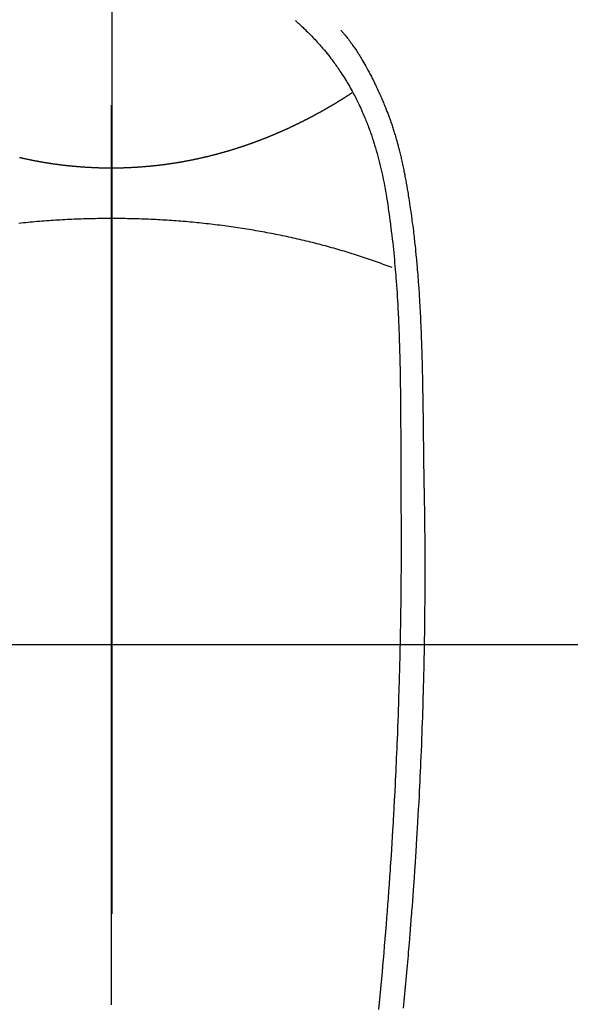
# Model space of a CAD drawing. Extents: x 0 to 26473, y -6 to 8864.
# Drawn here: x 17061 to 17083, y 7222 to 7263 of the extents above; entities that cross this region are included whole.
import ezdxf

# ---------------------------------------------------------------- set-up
doc = ezdxf.new("R2010")
doc.units = 0
doc.header["$LTSCALE"] = 50
doc.header["$MEASUREMENT"] = 0
doc.linetypes.add('CENTER', pattern=[2, 1.25, -0.25, 0.25, -0.25])
doc.linetypes.add('CENTER2', pattern=[1.125, 0.75, -0.125, 0.125, -0.125])
doc.layers.get('0').update_dxf_attribs({"linetype": 'CONTINUOUS'})
for name, color, linetype in [('126-甲板', 2, 'CONTINUOUS'), ('150-機器', 8, 'CONTINUOUS'), ('160-文字', 254, 'CONTINUOUS'), ('166-寸法B', 11, 'CONTINUOUS')]:
    doc.layers.add(name, color=color, linetype=linetype)
doc.styles.add('KH001', font='txt')
doc.dimstyles.new('KH1xx030', dxfattribs={"dimscale": 30, "dimtxt": 2, "dimasz": 0.6, "dimexe": 0.3, "dimexo": 1.2, "dimgap": 0.5, "dimtad": 3, "dimdec": 1, "dimdsep": 46, "dimlunit": 6, "dimtxsty": 'KH001', "dimblk": 'DOT', "dimcen": 1, "dimdle": 1, "dimclrd": 256, "dimclre": 256, "dimclrt": 256, "dimadec": 0, "dimazin": 0, "dimtfac": 1, "dimtdec": 1, "dimtix": 1, "dimtmove": 2, "dimatfit": 3, "dimldrblk": 'CLOSEDBLANK', "dimfxl": 1, "dimtolj": 1, "dimtzin": 0, "dimlwd": -1, "dimlwe": -1, "dimarcsym": 0})

# ---------------------------------------------------------------- blocks, each defined once
blk = doc.blocks.new('F402_H')
at = {"layer": '150-機器', "color": 161, "linetype": 'CENTER2'}
blk.add_line((0, 136.026), (0, -355.416), dxfattribs=at)
at = {"layer": '150-機器', "color": 13, "linetype": 'Continuous'}
for points in [[(7.666, -29.198), (7.682, -29.211), (7.697, -29.225), (7.713, -29.239), (7.728, -29.252), (7.748, -29.27), (7.768, -29.288), (7.788, -29.305), (7.808, -29.323), (7.853, -29.364), (7.898, -29.405), (7.943, -29.447), (7.987, -29.489), (8.022, -29.521), (8.056, -29.553), (8.089, -29.586), (8.123, -29.618), (8.181, -29.675), (8.238, -29.732), (8.295, -29.79), (8.351, -29.848), (8.397, -29.895), (8.442, -29.942), (8.487, -29.99), (8.531, -30.037), (8.582, -30.093), (8.633, -30.149), (8.684, -30.206), (8.733, -30.263), (8.769, -30.305), (8.805, -30.347), (8.841, -30.389), (8.876, -30.431), (8.933, -30.5), (8.989, -30.57), (9.045, -30.639), (9.1, -30.71), (9.148, -30.771), (9.195, -30.833), (9.242, -30.896), (9.288, -30.959), (9.321, -31.004), (9.353, -31.049), (9.386, -31.095), (9.418, -31.14), (9.454, -31.194), (9.491, -31.247), (9.527, -31.3), (9.563, -31.354), (9.571, -31.365), (9.578, -31.375), (9.585, -31.386), (9.592, -31.397), (9.638, -31.466), (9.682, -31.536), (9.726, -31.607), (9.77, -31.678), (9.798, -31.724), (9.825, -31.77), (9.853, -31.817), (9.88, -31.863), (9.919, -31.93), (9.957, -31.997), (9.995, -32.064), (10.032, -32.132), (10.047, -32.159), (10.061, -32.186), (10.075, -32.213), (10.09, -32.24), (10.121, -32.3), (10.153, -32.36), (10.184, -32.42), (10.215, -32.481), (10.242, -32.537), (10.27, -32.593), (10.297, -32.649), (10.323, -32.705), (10.357, -32.777), (10.39, -32.849), (10.423, -32.921), (10.455, -32.993), (10.482, -33.056), (10.509, -33.118), (10.535, -33.181), (10.562, -33.244), (10.585, -33.301), (10.609, -33.358), (10.632, -33.416), (10.654, -33.473), (10.676, -33.53), (10.698, -33.587), (10.719, -33.644), (10.74, -33.701), (10.759, -33.753), (10.778, -33.806), (10.797, -33.858), (10.815, -33.911), (10.833, -33.963), (10.851, -34.016), (10.868, -34.068), (10.886, -34.12), (10.907, -34.186), (10.928, -34.252), (10.949, -34.318), (10.97, -34.384), (11.004, -34.499), (11.038, -34.615), (11.071, -34.731), (11.103, -34.848), (11.133, -34.961), (11.163, -35.075), (11.191, -35.19), (11.219, -35.304), (11.257, -35.471), (11.294, -35.638), (11.329, -35.806), (11.362, -35.974), (11.384, -36.087), (11.405, -36.201), (11.426, -36.315), (11.445, -36.429), (11.469, -36.572), (11.492, -36.715), (11.514, -36.859), (11.535, -37.002), (11.554, -37.133), (11.573, -37.264), (11.591, -37.395), (11.609, -37.526), (11.618, -37.599), (11.628, -37.672), (11.637, -37.744), (11.646, -37.817), (11.666, -37.978), (11.685, -38.14), (11.704, -38.302), (11.723, -38.464), (11.737, -38.601), (11.752, -38.738), (11.766, -38.875), (11.779, -39.012), (11.793, -39.15), (11.805, -39.289), (11.817, -39.427), (11.829, -39.566), (11.839, -39.69), (11.849, -39.815), (11.859, -39.939), (11.868, -40.064), (11.88, -40.225), (11.892, -40.387), (11.903, -40.548), (11.913, -40.71), (11.923, -40.872), (11.932, -41.034), (11.941, -41.195), (11.949, -41.357), (11.954, -41.459), (11.959, -41.561), (11.964, -41.662), (11.969, -41.764), (11.976, -41.932), (11.983, -42.1), (11.989, -42.268), (11.995, -42.436), (11.999, -42.569), (12.004, -42.701), (12.008, -42.833), (12.012, -42.965), (12.019, -43.221), (12.025, -43.478), (12.03, -43.734), (12.035, -43.99), (12.038, -44.194), (12.041, -44.399), (12.044, -44.603), (12.047, -44.807), (12.048, -44.959), (12.05, -45.11), (12.051, -45.262), (12.052, -45.414), (12.053, -45.633), (12.054, -45.853), (12.055, -46.073), (12.056, -46.292), (12.056, -46.411), (12.057, -46.531), (12.057, -46.65), (12.058, -46.769), (12.058, -46.867), (12.058, -46.965), (12.058, -47.064), (12.058, -47.162), (12.058, -47.291), (12.058, -47.42), (12.058, -47.549), (12.059, -47.679), (12.059, -47.87), (12.06, -48.062), (12.06, -48.254), (12.061, -48.445), (12.061, -48.488), (12.061, -48.53), (12.061, -48.573), (12.061, -48.615), (12.061, -48.882), (12.063, -49.149), (12.065, -49.416), (12.068, -49.683), (12.069, -49.828), (12.07, -49.972), (12.071, -50.117), (12.072, -50.262), (12.072, -50.417), (12.072, -50.573), (12.073, -50.728), (12.073, -50.884), (12.073, -51.027), (12.073, -51.169), (12.073, -51.312), (12.073, -51.454), (12.072, -51.587), (12.072, -51.719), (12.071, -51.852), (12.071, -51.984), (12.07, -52.093), (12.069, -52.202), (12.068, -52.31), (12.068, -52.419), (12.066, -52.597), (12.065, -52.775), (12.063, -52.953), (12.062, -53.131), (12.059, -53.347), (12.057, -53.562), (12.054, -53.778), (12.051, -53.994), (12.047, -54.21), (12.043, -54.426), (12.04, -54.642), (12.036, -54.858), (12.034, -54.939), (12.033, -55.019), (12.031, -55.099), (12.03, -55.18), (12.027, -55.339), (12.023, -55.498), (12.02, -55.657), (12.016, -55.816), (12.011, -55.984), (12.007, -56.152), (12.002, -56.32), (11.998, -56.488), (11.993, -56.648), (11.989, -56.808), (11.985, -56.968), (11.98, -57.127), (11.971, -57.398), (11.963, -57.669), (11.953, -57.94), (11.944, -58.211), (11.939, -58.34), (11.935, -58.469), (11.93, -58.599), (11.925, -58.728), (11.917, -58.932), (11.908, -59.137), (11.9, -59.341), (11.891, -59.545), (11.883, -59.738), (11.874, -59.93), (11.866, -60.123), (11.857, -60.315), (11.849, -60.496), (11.84, -60.676), (11.831, -60.857), (11.822, -61.037), (11.806, -61.359), (11.789, -61.682), (11.772, -62.004), (11.754, -62.327), (11.746, -62.48), (11.737, -62.634), (11.728, -62.788), (11.719, -62.942), (11.703, -63.207), (11.686, -63.473), (11.67, -63.738), (11.653, -64.003), (11.643, -64.155), (11.633, -64.306), (11.623, -64.457), (11.613, -64.609), (11.593, -64.9), (11.572, -65.192), (11.551, -65.483), (11.53, -65.774), (11.51, -66.05), (11.489, -66.326), (11.468, -66.602), (11.446, -66.878), (11.423, -67.175), (11.398, -67.473), (11.374, -67.77), (11.349, -68.067), (11.326, -68.333), (11.302, -68.599), (11.279, -68.864), (11.255, -69.13), (11.215, -69.559), (11.175, -69.988), (11.134, -70.418)], [(9.569, -29.602), (9.581, -29.615), (9.592, -29.628), (9.603, -29.641), (9.614, -29.653), (9.633, -29.675), (9.651, -29.697), (9.669, -29.718), (9.687, -29.74), (9.701, -29.757), (9.715, -29.774), (9.73, -29.792), (9.744, -29.809), (9.777, -29.85), (9.811, -29.892), (9.844, -29.934), (9.876, -29.975), (9.913, -30.022), (9.949, -30.07), (9.984, -30.117), (10.019, -30.165), (10.083, -30.256), (10.146, -30.347), (10.208, -30.44), (10.268, -30.533), (10.283, -30.555), (10.297, -30.578), (10.311, -30.6), (10.325, -30.623), (10.354, -30.67), (10.383, -30.718), (10.411, -30.766), (10.439, -30.814), (10.48, -30.885), (10.521, -30.957), (10.561, -31.028), (10.602, -31.1), (10.648, -31.183), (10.693, -31.267), (10.738, -31.351), (10.783, -31.436), (10.808, -31.483), (10.833, -31.531), (10.857, -31.579), (10.882, -31.627), (10.903, -31.669), (10.924, -31.711), (10.945, -31.753), (10.966, -31.795), (10.983, -31.831), (11.001, -31.867), (11.018, -31.903), (11.035, -31.939), (11.063, -31.999), (11.09, -32.058), (11.118, -32.117), (11.145, -32.177), (11.15, -32.187), (11.155, -32.198), (11.16, -32.209), (11.165, -32.22), (11.187, -32.268), (11.209, -32.317), (11.23, -32.366), (11.252, -32.415), (11.273, -32.465), (11.295, -32.514), (11.316, -32.564), (11.337, -32.613), (11.358, -32.664), (11.378, -32.716), (11.399, -32.767), (11.419, -32.818), (11.451, -32.899), (11.483, -32.98), (11.514, -33.061), (11.545, -33.142), (11.572, -33.216), (11.599, -33.29), (11.626, -33.365), (11.652, -33.439), (11.667, -33.484), (11.682, -33.529), (11.698, -33.575), (11.713, -33.62), (11.728, -33.668), (11.744, -33.715), (11.759, -33.763), (11.774, -33.811), (11.79, -33.861), (11.805, -33.911), (11.82, -33.961), (11.834, -34.011), (11.853, -34.076), (11.872, -34.141), (11.891, -34.207), (11.909, -34.272), (11.921, -34.315), (11.933, -34.359), (11.944, -34.402), (11.956, -34.446), (11.965, -34.479), (11.974, -34.512), (11.982, -34.545), (11.991, -34.578), (12.005, -34.635), (12.019, -34.691), (12.033, -34.748), (12.047, -34.805), (12.058, -34.852), (12.069, -34.9), (12.081, -34.948), (12.092, -34.996), (12.106, -35.059), (12.119, -35.122), (12.133, -35.185), (12.146, -35.247), (12.158, -35.305), (12.17, -35.362), (12.182, -35.419), (12.193, -35.476), (12.201, -35.514), (12.208, -35.552), (12.216, -35.59), (12.223, -35.628), (12.234, -35.686), (12.244, -35.743), (12.255, -35.8), (12.265, -35.858), (12.286, -35.978), (12.308, -36.098), (12.328, -36.218), (12.349, -36.338), (12.361, -36.409), (12.373, -36.481), (12.384, -36.553), (12.396, -36.625), (12.404, -36.676), (12.412, -36.727), (12.42, -36.777), (12.428, -36.828), (12.453, -36.998), (12.478, -37.168), (12.502, -37.338), (12.525, -37.508), (12.54, -37.622), (12.555, -37.735), (12.569, -37.849), (12.583, -37.962), (12.593, -38.046), (12.603, -38.129), (12.613, -38.213), (12.622, -38.296), (12.63, -38.368), (12.638, -38.44), (12.646, -38.513), (12.654, -38.585), (12.667, -38.705), (12.679, -38.824), (12.69, -38.944), (12.702, -39.064), (12.709, -39.143), (12.717, -39.221), (12.724, -39.3), (12.731, -39.379), (12.737, -39.45), (12.743, -39.521), (12.749, -39.592), (12.755, -39.664), (12.764, -39.778), (12.773, -39.892), (12.782, -40.006), (12.791, -40.12), (12.796, -40.191), (12.801, -40.263), (12.806, -40.335), (12.811, -40.407), (12.82, -40.544), (12.828, -40.681), (12.837, -40.817), (12.845, -40.954), (12.851, -41.068), (12.857, -41.182), (12.864, -41.296), (12.869, -41.41), (12.876, -41.53), (12.881, -41.65), (12.887, -41.771), (12.892, -41.891), (12.896, -41.975), (12.9, -42.06), (12.903, -42.144), (12.906, -42.229), (12.911, -42.347), (12.915, -42.465), (12.919, -42.584), (12.923, -42.702), (12.926, -42.78), (12.928, -42.857), (12.931, -42.935), (12.933, -43.013), (12.936, -43.091), (12.938, -43.169), (12.94, -43.247), (12.942, -43.325), (12.944, -43.385), (12.945, -43.445), (12.947, -43.505), (12.948, -43.564), (12.95, -43.612), (12.951, -43.659), (12.952, -43.707), (12.953, -43.754), (12.955, -43.832), (12.957, -43.911), (12.959, -43.989), (12.96, -44.067), (12.961, -44.114), (12.962, -44.162), (12.963, -44.209), (12.964, -44.257), (12.966, -44.328), (12.967, -44.399), (12.968, -44.47), (12.969, -44.541), (12.971, -44.662), (12.973, -44.782), (12.975, -44.903), (12.977, -45.024), (12.979, -45.12), (12.98, -45.216), (12.982, -45.312), (12.983, -45.408), (12.984, -45.503), (12.986, -45.599), (12.987, -45.694), (12.988, -45.79), (12.989, -45.868), (12.99, -45.947), (12.991, -46.025), (12.992, -46.104), (12.993, -46.158), (12.993, -46.212), (12.994, -46.266), (12.994, -46.32), (12.995, -46.397), (12.996, -46.475), (12.997, -46.552), (12.998, -46.629), (13.001, -46.856), (13.004, -47.084), (13.007, -47.311), (13.01, -47.538), (13.011, -47.599), (13.012, -47.661), (13.012, -47.723), (13.013, -47.784), (13.016, -47.987), (13.02, -48.191), (13.023, -48.394), (13.027, -48.597), (13.03, -48.785), (13.034, -48.974), (13.037, -49.162), (13.04, -49.35), (13.042, -49.494), (13.044, -49.637), (13.046, -49.781), (13.048, -49.925), (13.049, -50.008), (13.05, -50.091), (13.05, -50.174), (13.051, -50.258), (13.053, -50.451), (13.055, -50.644), (13.057, -50.837), (13.058, -51.031), (13.058, -51.114), (13.059, -51.198), (13.059, -51.282), (13.059, -51.366), (13.06, -51.51), (13.06, -51.655), (13.061, -51.8), (13.061, -51.944), (13.061, -52.074), (13.061, -52.204), (13.06, -52.333), (13.06, -52.463), (13.059, -52.654), (13.059, -52.845), (13.058, -53.036), (13.057, -53.227), (13.056, -53.468), (13.054, -53.71), (13.052, -53.951), (13.049, -54.192), (13.048, -54.25), (13.048, -54.307), (13.047, -54.364), (13.046, -54.422), (13.042, -54.712), (13.038, -55.002), (13.033, -55.292), (13.028, -55.582), (13.025, -55.736), (13.022, -55.891), (13.019, -56.046), (13.015, -56.201), (13.009, -56.452), (13.003, -56.703), (12.997, -56.954), (12.99, -57.205), (12.984, -57.409), (12.978, -57.614), (12.972, -57.818), (12.965, -58.022), (12.958, -58.237), (12.951, -58.452), (12.943, -58.667), (12.935, -58.882), (12.926, -59.132), (12.917, -59.383), (12.907, -59.634), (12.896, -59.884), (12.888, -60.088), (12.878, -60.293), (12.869, -60.497), (12.86, -60.701), (12.85, -60.905), (12.84, -61.11), (12.83, -61.314), (12.82, -61.519), (12.806, -61.794), (12.791, -62.069), (12.776, -62.345), (12.761, -62.62), (12.748, -62.846), (12.734, -63.072), (12.721, -63.298), (12.707, -63.523), (12.7, -63.641), (12.692, -63.759), (12.685, -63.877), (12.677, -63.995), (12.657, -64.308), (12.636, -64.621), (12.614, -64.934), (12.592, -65.247), (12.577, -65.462), (12.561, -65.678), (12.545, -65.893), (12.528, -66.109), (12.521, -66.21), (12.513, -66.311), (12.505, -66.412), (12.497, -66.513), (12.468, -66.891), (12.437, -67.269), (12.406, -67.647), (12.374, -68.025), (12.362, -68.165), (12.35, -68.305), (12.337, -68.445), (12.325, -68.585), (12.285, -69.031), (12.243, -69.476), (12.201, -69.921), (12.157, -70.366)], [(0, -35.347), (-0.024, -35.347), (-0.048, -35.347), (-0.073, -35.347), (-0.097, -35.347), (-0.121, -35.347), (-0.146, -35.347), (-0.17, -35.347), (-0.194, -35.346), (-0.218, -35.346), (-0.243, -35.346), (-0.267, -35.345), (-0.291, -35.345), (-0.315, -35.344), (-0.338, -35.344), (-0.363, -35.344), (-0.387, -35.343), (-0.411, -35.342), (-0.435, -35.342), (-0.459, -35.341), (-0.483, -35.34), (-0.507, -35.34), (-0.531, -35.339), (-0.555, -35.338), (-0.579, -35.337), (-0.603, -35.337), (-0.627, -35.336), (-0.651, -35.335), (-0.675, -35.334), (-0.699, -35.333), (-0.722, -35.332), (-0.746, -35.331), (-0.77, -35.33), (-0.794, -35.329), (-0.818, -35.327), (-0.842, -35.326), (-0.866, -35.325), (-0.89, -35.324), (-0.913, -35.323), (-0.937, -35.321), (-0.961, -35.32), (-0.985, -35.319), (-1.009, -35.317), (-1.032, -35.316), (-1.056, -35.314), (-1.079, -35.313), (-1.103, -35.311), (-1.126, -35.31), (-1.15, -35.308), (-1.174, -35.306), (-1.197, -35.305), (-1.221, -35.303), (-1.245, -35.301), (-1.268, -35.299), (-1.292, -35.298), (-1.316, -35.296), (-1.339, -35.294), (-1.363, -35.292), (-1.386, -35.29), (-1.41, -35.288), (-1.434, -35.286), (-1.456, -35.284), (-1.48, -35.282), (-1.503, -35.28), (-1.527, -35.278), (-1.55, -35.276), (-1.574, -35.273), (-1.597, -35.271), (-1.621, -35.269), (-1.644, -35.267), (-1.667, -35.264), (-1.691, -35.262), (-1.714, -35.26), (-1.738, -35.257), (-1.761, -35.255), (-1.784, -35.252), (-1.808, -35.25), (-1.831, -35.247), (-1.853, -35.246), (-1.877, -35.243), (-1.9, -35.24), (-1.923, -35.238), (-1.947, -35.235), (-1.97, -35.232), (-1.993, -35.23), (-2.016, -35.227), (-2.039, -35.224), (-2.063, -35.221), (-2.086, -35.218), (-2.109, -35.215), (-2.132, -35.212), (-2.155, -35.209), (-2.179, -35.206), (-2.202, -35.203), (-2.224, -35.2), (-2.247, -35.197), (-2.27, -35.194), (-2.293, -35.191), (-2.316, -35.188), (-2.339, -35.184), (-2.362, -35.181), (-2.385, -35.178), (-2.408, -35.175), (-2.431, -35.171), (-2.454, -35.168), (-2.477, -35.165), (-2.5, -35.161), (-2.523, -35.158), (-2.546, -35.154), (-2.569, -35.151), (-2.591, -35.147), (-2.614, -35.144), (-2.637, -35.14), (-2.66, -35.136), (-2.683, -35.133), (-2.706, -35.129), (-2.728, -35.125), (-2.751, -35.121), (-2.774, -35.118), (-2.797, -35.114), (-2.82, -35.11), (-2.842, -35.106), (-2.865, -35.102), (-2.888, -35.098), (-2.911, -35.094), (-2.934, -35.09), (-2.956, -35.086), (-2.978, -35.082), (-3.001, -35.078), (-3.023, -35.074), (-3.046, -35.07), (-3.069, -35.066), (-3.091, -35.062), (-3.114, -35.057), (-3.137, -35.053), (-3.159, -35.049), (-3.182, -35.045), (-3.205, -35.04), (-3.227, -35.036), (-3.25, -35.031), (-3.272, -35.027), (-3.295, -35.023), (-3.317, -35.018), (-3.34, -35.014), (-3.361, -35.009), (-3.384, -35.004), (-3.406, -35), (-3.429, -34.995), (-3.451, -34.991), (-3.474, -34.986), (-3.496, -34.981), (-3.519, -34.976), (-3.541, -34.972), (-3.564, -34.967), (-3.586, -34.962), (-3.608, -34.957), (-3.631, -34.952), (-3.653, -34.947), (-3.675, -34.942), (-3.697, -34.938), (-3.718, -34.933), (-3.741, -34.928), (-3.763, -34.923), (-3.785, -34.918), (-3.807, -34.912), (-3.829, -34.907)], [(10.033, -32.206), (10.02, -32.214), (10.007, -32.223), (9.994, -32.231), (9.982, -32.238), (9.969, -32.247), (9.956, -32.255), (9.943, -32.264), (9.93, -32.272), (9.917, -32.281), (9.904, -32.289), (9.891, -32.297), (9.878, -32.306), (9.865, -32.314), (9.852, -32.323), (9.84, -32.331), (9.827, -32.339), (9.814, -32.348), (9.801, -32.356), (9.788, -32.364), (9.774, -32.373), (9.761, -32.381), (9.748, -32.389), (9.735, -32.398), (9.722, -32.406), (9.709, -32.414), (9.695, -32.423), (9.682, -32.431), (9.669, -32.439), (9.656, -32.448), (9.643, -32.456), (9.629, -32.464), (9.616, -32.473), (9.603, -32.481), (9.589, -32.489), (9.576, -32.498), (9.563, -32.506), (9.549, -32.514), (9.536, -32.522), (9.523, -32.531), (9.509, -32.539), (9.496, -32.547), (9.482, -32.555), (9.47, -32.564), (9.457, -32.572), (9.443, -32.58), (9.43, -32.588), (9.416, -32.597), (9.403, -32.605), (9.389, -32.612), (9.376, -32.62), (9.362, -32.628), (9.348, -32.637), (9.335, -32.645), (9.321, -32.653), (9.308, -32.661), (9.294, -32.669), (9.28, -32.678), (9.267, -32.686), (9.253, -32.694), (9.239, -32.702), (9.226, -32.71), (9.212, -32.718), (9.198, -32.727), (9.185, -32.735), (9.171, -32.743), (9.157, -32.751), (9.143, -32.759), (9.129, -32.767), (9.116, -32.775), (9.102, -32.783), (9.089, -32.792), (9.075, -32.8), (9.061, -32.808), (9.047, -32.816), (9.033, -32.824), (9.02, -32.832), (9.006, -32.84), (8.992, -32.848), (8.978, -32.856), (8.964, -32.864), (8.95, -32.872), (8.936, -32.88), (8.922, -32.888), (8.908, -32.896), (8.894, -32.904), (8.879, -32.912), (8.865, -32.92), (8.851, -32.928), (8.837, -32.936), (8.823, -32.944), (8.809, -32.952), (8.795, -32.96), (8.781, -32.968), (8.766, -32.976), (8.752, -32.984), (8.738, -32.991), (8.724, -32.999), (8.71, -33.007), (8.696, -33.015), (8.682, -33.023), (8.667, -33.031), (8.653, -33.039), (8.639, -33.047), (8.624, -33.055), (8.61, -33.063), (8.596, -33.071), (8.581, -33.079), (8.567, -33.086), (8.552, -33.094), (8.538, -33.102), (8.523, -33.11), (8.509, -33.118), (8.494, -33.126), (8.48, -33.134), (8.465, -33.141), (8.451, -33.149), (8.436, -33.157), (8.421, -33.165), (8.407, -33.173), (8.392, -33.181), (8.378, -33.188), (8.363, -33.196), (8.348, -33.204), (8.334, -33.212), (8.32, -33.22), (8.305, -33.227), (8.29, -33.235), (8.275, -33.243), (8.261, -33.251), (8.246, -33.258), (8.231, -33.266), (8.216, -33.274), (8.201, -33.282), (8.186, -33.289), (8.172, -33.297), (8.157, -33.305), (8.142, -33.313), (8.127, -33.32), (8.112, -33.328), (8.097, -33.336), (8.082, -33.343), (8.067, -33.351), (8.052, -33.359), (8.037, -33.365), (8.021, -33.373), (8.006, -33.381), (7.991, -33.388), (7.976, -33.396), (7.962, -33.404), (7.947, -33.411), (7.931, -33.419), (7.916, -33.426), (7.901, -33.434), (7.886, -33.442), (7.87, -33.449), (7.855, -33.457), (7.84, -33.464), (7.825, -33.472), (7.809, -33.48), (7.794, -33.487), (7.778, -33.495), (7.763, -33.502), (7.748, -33.51), (7.732, -33.517), (7.717, -33.525), (7.701, -33.532), (7.686, -33.54), (7.67, -33.547), (7.655, -33.555), (7.639, -33.562), (7.624, -33.57), (7.608, -33.577), (7.593, -33.584), (7.578, -33.592), (7.562, -33.599), (7.547, -33.607), (7.531, -33.614), (7.515, -33.622), (7.5, -33.629), (7.484, -33.636), (7.468, -33.644), (7.453, -33.651), (7.437, -33.658), (7.421, -33.666), (7.405, -33.673), (7.39, -33.68), (7.374, -33.688), (7.358, -33.695), (7.342, -33.702), (7.326, -33.709), (7.31, -33.717), (7.295, -33.724), (7.279, -33.731), (7.263, -33.738), (7.247, -33.745), (7.231, -33.752), (7.215, -33.759), (7.2, -33.766), (7.184, -33.773), (7.168, -33.781), (7.152, -33.788), (7.136, -33.795), (7.12, -33.802), (7.104, -33.809), (7.088, -33.816), (7.072, -33.823), (7.056, -33.83), (7.04, -33.837), (7.024, -33.845), (7.007, -33.852), (6.991, -33.859), (6.975, -33.866), (6.959, -33.873), (6.943, -33.88), (6.927, -33.887), (6.91, -33.894), (6.894, -33.901), (6.878, -33.908), (6.862, -33.915), (6.845, -33.922), (6.83, -33.928), (6.814, -33.935), (6.797, -33.942), (6.781, -33.949), (6.765, -33.956), (6.748, -33.963), (6.732, -33.97), (6.715, -33.977), (6.699, -33.983), (6.683, -33.99), (6.666, -33.997), (6.65, -34.004), (6.633, -34.011), (6.617, -34.017), (6.6, -34.024), (6.584, -34.031), (6.567, -34.038), (6.55, -34.045), (6.534, -34.051), (6.517, -34.058), (6.501, -34.065), (6.484, -34.071), (6.467, -34.078), (6.452, -34.085), (6.435, -34.091), (6.418, -34.098), (6.402, -34.105), (6.385, -34.111), (6.368, -34.117), (6.351, -34.123), (6.335, -34.13), (6.318, -34.137), (6.301, -34.143), (6.284, -34.15), (6.267, -34.156), (6.25, -34.163), (6.234, -34.169), (6.217, -34.176), (6.2, -34.182), (6.183, -34.189), (6.166, -34.195), (6.149, -34.202), (6.132, -34.208), (6.115, -34.214), (6.098, -34.221), (6.081, -34.227), (6.065, -34.234), (6.048, -34.24), (6.031, -34.246), (6.014, -34.253), (5.996, -34.259), (5.979, -34.265), (5.962, -34.272), (5.945, -34.278), (5.928, -34.284), (5.91, -34.29), (5.893, -34.297), (5.876, -34.303), (5.859, -34.309), (5.841, -34.315), (5.824, -34.321), (5.807, -34.328), (5.79, -34.334), (5.772, -34.34), (5.755, -34.346), (5.737, -34.352), (5.72, -34.358), (5.704, -34.364), (5.686, -34.371), (5.669, -34.377), (5.651, -34.383), (5.634, -34.389), (5.616, -34.395), (5.599, -34.401), (5.581, -34.407), (5.563, -34.413), (5.546, -34.419), (5.528, -34.425), (5.511, -34.431), (5.493, -34.437), (5.475, -34.443), (5.458, -34.449), (5.44, -34.454), (5.422, -34.46), (5.404, -34.466), (5.387, -34.472), (5.369, -34.478), (5.351, -34.484), (5.333, -34.49), (5.316, -34.494), (5.299, -34.5), (5.281, -34.506), (5.263, -34.512), (5.245, -34.517), (5.227, -34.523), (5.209, -34.529), (5.191, -34.535), (5.173, -34.54), (5.155, -34.546), (5.137, -34.552), (5.119, -34.557), (5.101, -34.563), (5.083, -34.568), (5.065, -34.574), (5.047, -34.58), (5.028, -34.585), (5.01, -34.591), (4.992, -34.596), (4.974, -34.602), (4.956, -34.607), (4.938, -34.613), (4.92, -34.618), (4.902, -34.624), (4.883, -34.629), (4.865, -34.635), (4.847, -34.64), (4.828, -34.646), (4.81, -34.651), (4.792, -34.656), (4.773, -34.662), (4.755, -34.667), (4.736, -34.672), (4.718, -34.678), (4.699, -34.683), (4.681, -34.688), (4.662, -34.694), (4.644, -34.699), (4.625, -34.704), (4.606, -34.709), (4.588, -34.714), (4.57, -34.72), (4.551, -34.725), (4.533, -34.73), (4.514, -34.735), (4.495, -34.74), (4.476, -34.745), (4.458, -34.75), (4.439, -34.756), (4.42, -34.761), (4.401, -34.766), (4.382, -34.771), (4.363, -34.776), (4.344, -34.781), (4.325, -34.786), (4.306, -34.791), (4.287, -34.796), (4.268, -34.801), (4.249, -34.805), (4.23, -34.81), (4.211, -34.815), (4.193, -34.82), (4.174, -34.825), (4.155, -34.83), (4.136, -34.835), (4.116, -34.839), (4.097, -34.844), (4.078, -34.849), (4.059, -34.854), (4.039, -34.858), (4.02, -34.863), (4.001, -34.868), (3.981, -34.871), (3.962, -34.876), (3.942, -34.881), (3.923, -34.885), (3.904, -34.89), (3.884, -34.895), (3.865, -34.899), (3.845, -34.904), (3.825, -34.908), (3.807, -34.913), (3.787, -34.917), (3.768, -34.922), (3.748, -34.926), (3.728, -34.93), (3.709, -34.935), (3.689, -34.939), (3.669, -34.944), (3.65, -34.948), (3.63, -34.952), (3.61, -34.957), (3.591, -34.961), (3.571, -34.965), (3.551, -34.969), (3.531, -34.974), (3.511, -34.978), (3.491, -34.982), (3.472, -34.986), (3.452, -34.99), (3.433, -34.994), (3.413, -34.999), (3.393, -35.003), (3.373, -35.007), (3.353, -35.011), (3.333, -35.015), (3.313, -35.019), (3.293, -35.023), (3.273, -35.027), (3.253, -35.031), (3.233, -35.035), (3.213, -35.038), (3.193, -35.042), (3.173, -35.046), (3.153, -35.05), (3.133, -35.054), (3.113, -35.058), (3.092, -35.061), (3.072, -35.065), (3.053, -35.069), (3.033, -35.072), (3.013, -35.076), (2.993, -35.08), (2.972, -35.083), (2.952, -35.087), (2.932, -35.091), (2.912, -35.094), (2.892, -35.098), (2.871, -35.101), (2.851, -35.105), (2.831, -35.108), (2.81, -35.112), (2.79, -35.115), (2.77, -35.118), (2.75, -35.122), (2.729, -35.125), (2.709, -35.128), (2.689, -35.132), (2.669, -35.135), (2.649, -35.138), (2.629, -35.141), (2.608, -35.145), (2.588, -35.148), (2.567, -35.151), (2.547, -35.154), (2.527, -35.157), (2.506, -35.16), (2.486, -35.163), (2.465, -35.166), (2.445, -35.169), (2.424, -35.172), (2.404, -35.175), (2.383, -35.178), (2.363, -35.181), (2.342, -35.184), (2.322, -35.187), (2.302, -35.19), (2.282, -35.193), (2.261, -35.195), (2.241, -35.198), (2.22, -35.201), (2.199, -35.204), (2.179, -35.206), (2.158, -35.209), (2.138, -35.212), (2.117, -35.214), (2.096, -35.217), (2.076, -35.219), (2.055, -35.222), (2.034, -35.225), (2.014, -35.227), (1.993, -35.229), (1.972, -35.232), (1.951, -35.234), (1.932, -35.237), (1.911, -35.239), (1.89, -35.242), (1.869, -35.244), (1.849, -35.246), (1.828, -35.247), (1.807, -35.25), (1.786, -35.252), (1.765, -35.254), (1.744, -35.256), (1.723, -35.259), (1.703, -35.261), (1.682, -35.263), (1.661, -35.265), (1.64, -35.267), (1.619, -35.269), (1.598, -35.271), (1.577, -35.273), (1.557, -35.275), (1.536, -35.277), (1.515, -35.279), (1.494, -35.281), (1.473, -35.283), (1.452, -35.284), (1.431, -35.286), (1.41, -35.288), (1.389, -35.29), (1.368, -35.291), (1.347, -35.293), (1.325, -35.295), (1.304, -35.297), (1.283, -35.298), (1.262, -35.3), (1.241, -35.301), (1.22, -35.303), (1.198, -35.304), (1.178, -35.306), (1.157, -35.307), (1.136, -35.309), (1.114, -35.31), (1.093, -35.312), (1.072, -35.313), (1.051, -35.314), (1.029, -35.316), (1.008, -35.317), (0.987, -35.318), (0.965, -35.32), (0.944, -35.321), (0.923, -35.322), (0.901, -35.323), (0.88, -35.324), (0.858, -35.325), (0.837, -35.326), (0.815, -35.327), (0.795, -35.329), (0.774, -35.33), (0.752, -35.33), (0.731, -35.331), (0.709, -35.332), (0.688, -35.333), (0.666, -35.334), (0.645, -35.335), (0.623, -35.336), (0.602, -35.337), (0.58, -35.337), (0.559, -35.338), (0.537, -35.339), (0.516, -35.339), (0.494, -35.34), (0.473, -35.341), (0.451, -35.341), (0.429, -35.342), (0.409, -35.342), (0.387, -35.343), (0.366, -35.343), (0.344, -35.344), (0.323, -35.344), (0.301, -35.345), (0.28, -35.345), (0.258, -35.345), (0.236, -35.346), (0.215, -35.346), (0.193, -35.346), (0.172, -35.347), (0.15, -35.347), (0.129, -35.347), (0.107, -35.347), (0.086, -35.347), (0.064, -35.347), (0.043, -35.347), (0.022, -35.347), (0, -35.347)], [(0, -37.446), (-0.097, -37.446), (-0.194, -37.447), (-0.291, -37.447), (-0.387, -37.448), (-0.484, -37.45), (-0.581, -37.451), (-0.678, -37.453), (-0.774, -37.455), (-0.871, -37.457), (-0.968, -37.459), (-1.065, -37.462), (-1.161, -37.465), (-1.258, -37.468), (-1.355, -37.472), (-1.452, -37.475), (-1.548, -37.479), (-1.644, -37.483), (-1.741, -37.488), (-1.837, -37.493), (-1.934, -37.498), (-2.03, -37.503), (-2.127, -37.508), (-2.223, -37.513), (-2.319, -37.519), (-2.416, -37.526), (-2.512, -37.532), (-2.607, -37.539), (-2.704, -37.546), (-2.8, -37.553), (-2.896, -37.561), (-2.991, -37.569), (-3.087, -37.577), (-3.183, -37.585), (-3.279, -37.594), (-3.374, -37.603), (-3.47, -37.612), (-3.566, -37.621), (-3.661, -37.631), (-3.756, -37.641), (-3.851, -37.651)], [(11.698, -39.494), (11.617, -39.463), (11.536, -39.432), (11.455, -39.402), (11.373, -39.372), (11.293, -39.342), (11.211, -39.312), (11.128, -39.282), (11.046, -39.253), (10.964, -39.223), (10.881, -39.194), (10.798, -39.165), (10.715, -39.137), (10.631, -39.108), (10.548, -39.08), (10.464, -39.052), (10.38, -39.025), (10.295, -38.998), (10.211, -38.971), (10.126, -38.944), (10.041, -38.917), (9.956, -38.89), (9.87, -38.864), (9.785, -38.838), (9.699, -38.812), (9.613, -38.786), (9.526, -38.76), (9.441, -38.735), (9.354, -38.71), (9.267, -38.685), (9.179, -38.661), (9.093, -38.638), (9.005, -38.613), (8.917, -38.59), (8.829, -38.566), (8.741, -38.543), (8.654, -38.519), (8.565, -38.496), (8.476, -38.474), (8.387, -38.451), (8.299, -38.429), (8.21, -38.407), (8.12, -38.385), (8.03, -38.364), (7.942, -38.343), (7.852, -38.322), (7.761, -38.301), (7.671, -38.28), (7.581, -38.261), (7.491, -38.241), (7.4, -38.221), (7.309, -38.202), (7.218, -38.182), (7.127, -38.163), (7.036, -38.144), (6.944, -38.126), (6.852, -38.107), (6.761, -38.089), (6.669, -38.071), (6.577, -38.054), (6.485, -38.036), (6.393, -38.019), (6.301, -38.002), (6.208, -37.986), (6.115, -37.969), (6.023, -37.953), (5.93, -37.937), (5.836, -37.921), (5.743, -37.906), (5.65, -37.891), (5.557, -37.877), (5.463, -37.862), (5.369, -37.848), (5.276, -37.834), (5.182, -37.82), (5.088, -37.806), (4.993, -37.793), (4.9, -37.779), (4.805, -37.767), (4.71, -37.754), (4.616, -37.741), (4.522, -37.729), (4.427, -37.717), (4.332, -37.706), (4.237, -37.694), (4.142, -37.683), (4.047, -37.672), (3.952, -37.662), (3.856, -37.651), (3.761, -37.641), (3.666, -37.631), (3.57, -37.622), (3.474, -37.612), (3.379, -37.603), (3.283, -37.594), (3.187, -37.586), (3.091, -37.577), (2.996, -37.569), (2.9, -37.561), (2.803, -37.554), (2.707, -37.546), (2.611, -37.539), (2.515, -37.532), (2.418, -37.526), (2.322, -37.52), (2.226, -37.514), (2.13, -37.508), (2.033, -37.503), (1.936, -37.498), (1.84, -37.493), (1.743, -37.488), (1.646, -37.484), (1.55, -37.479), (1.454, -37.475), (1.357, -37.472), (1.259, -37.468), (1.163, -37.465), (1.066, -37.462), (0.969, -37.459), (0.872, -37.457), (0.776, -37.455), (0.679, -37.453), (0.582, -37.451), (0.484, -37.45), (0.388, -37.448), (0.291, -37.447), (0.194, -37.447), (0.097, -37.446), (0, -37.446)]]:
    blk.add_lwpolyline(points, dxfattribs=at)
blk = doc.blocks.new('_ClosedBlank')
at = {"color": 0, "linetype": 'ByBlock', "lineweight": -2}
for p, q in [((-1, 0.1667), (0, 0)), ((-1, 0.1667), (-1, -0.1667)), ((0, 0), (-1, -0.1667))]:
    blk.add_line(p, q, dxfattribs=at)
blk = doc.blocks.new('_Dot')
at = {"color": 0, "linetype": 'ByBlock', "lineweight": -2}
blk.add_line((-0.5, 0), (-1, 0), dxfattribs=at)
at = {"color": 0, "linetype": 'ByBlock', "const_width": 0.5}
blk.add_lwpolyline([(-0.25, 0, 1), (0.25, 0, 1)], format="xyb", close=True, dxfattribs=at)

msp = doc.modelspace()

# ---------------------------------------------------------------- linework, layer by layer
at = {"layer": '126-甲板'}
msp.add_lwpolyline([(16724.336, 7236.567), (17404.336, 7236.567, -0.414214), (17414.336, 7226.567), (17414.336, 6811.567, -0.414214), (17404.336, 6801.567), (16724.336, 6801.567, -0.414214), (16714.336, 6811.567), (16714.336, 7226.567, -0.414214)], format="xyb", close=True, dxfattribs=at)
at = {"layer": '166-寸法B', "linetype": 'CENTER'}
msp.add_line((17064.336, 7384.01), (17064.336, 7225.347), dxfattribs=at)

# ---------------------------------------------------------------- block references
at = {"layer": '150-機器'}
msp.add_blockref('F402_H', (17064.321, 7291.777), dxfattribs=at)

# ---------------------------------------------------------------- leaders
at = {"layer": '160-文字', "annotation_type": 0, "has_hookline": 1, "hookline_direction": 0}
for points, text_width in [([(16754.336, 7291.567), (17580.698, 5754.375), (17581.298, 5754.375)], 1088.04), ([(16840.418, 7284.924), (17606.071, 6081.531), (17606.671, 6081.531)], 1357.92)]:
    msp.add_leader(points, dimstyle='KH1xx030', override={"dimgap": 0.5, "dimtad": 1}, dxfattribs=dict(at, text_width=text_width))
at = {"layer": '160-文字'}
msp.add_leader([(16944.35, 7291.567), (17995.674, 6608.473)], dimstyle='KH1xx030', override={"dimgap": 0.5, "dimtad": 1}, dxfattribs=at)

doc.saveas('drawing.dxf')
